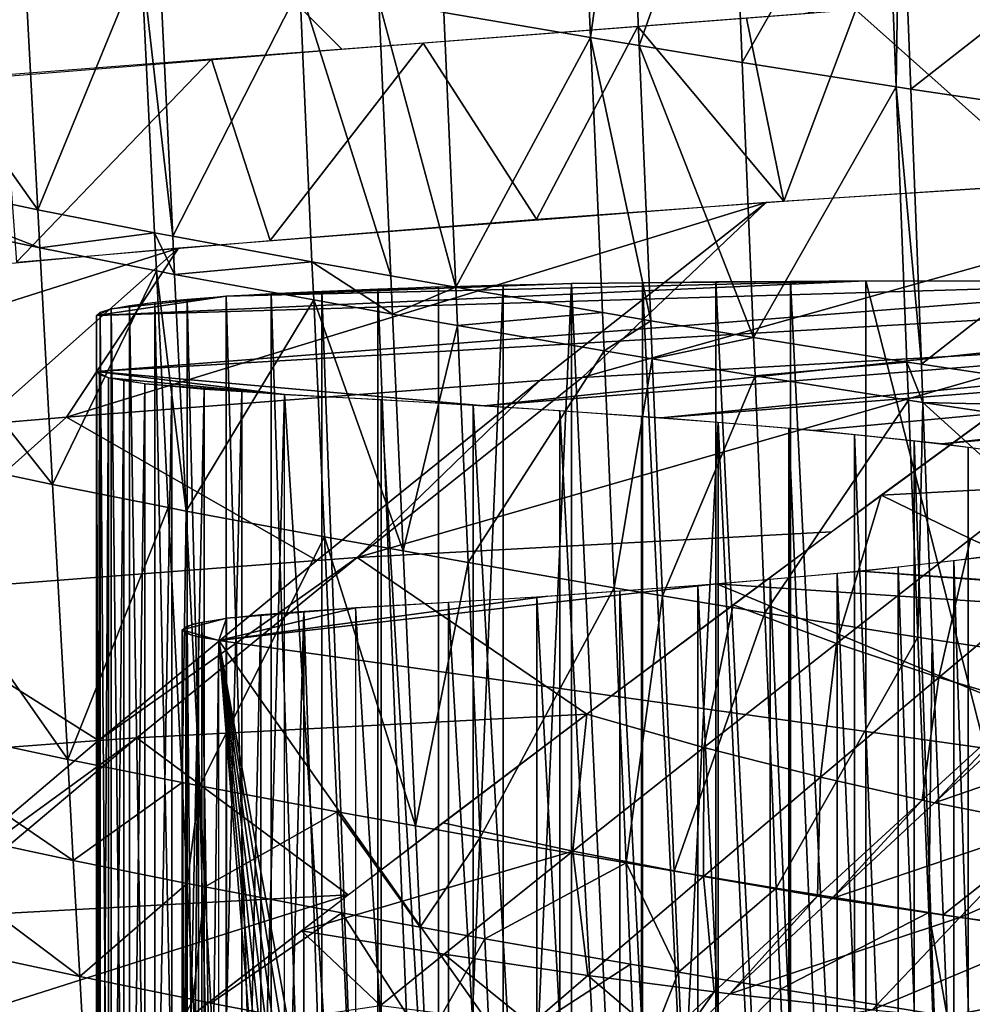
# Model space of a CAD drawing. Extents: x -293 to 293, y 0 to 819.
# Drawn here: x -193 to -177, y 416 to 433 of the extents above; entities that cross this region are included whole.
import ezdxf

# ---------------------------------------------------------------- set-up
doc = ezdxf.new("R2010")
doc.units = 0
doc.header["$MEASUREMENT"] = 0

msp = doc.modelspace()

# ---------------------------------------------------------------- linework, layer by layer
for points in [[(-183.272827, 436.985748, -406.693512), (-185.555618, 432.768066, -403.142273), (-183.075378, 432.343719, -405.676331)], [(-182.451508, 436.849274, -407.505585), (-183.272827, 436.985748, -406.693512), (-183.075378, 432.343719, -405.676331)], [(-182.451508, 436.849274, -407.505585), (-183.075378, 432.343719, -405.676331), (-182.256485, 432.206787, -406.490906)], [(-180.703766, 436.564606, -409.199127), (-182.451508, 436.849274, -407.505585), (-182.256485, 432.206787, -406.490906)], [(-180.703766, 436.564606, -409.199127), (-182.256485, 432.206787, -406.490906), (-180.514526, 431.921204, -408.188965)], [(-178.093857, 436.153839, -411.644165), (-180.703766, 436.564606, -409.199127), (-180.514526, 431.921204, -408.188965)], [(-178.093857, 436.153839, -411.644165), (-180.514526, 431.921204, -408.188965), (-177.912842, 431.509247, -410.640717)], [(-177.847427, 436.115906, -411.869995), (-178.093857, 436.153839, -411.644165), (-177.912842, 431.509247, -410.640717)], [(-177.847427, 436.115906, -411.869995), (-177.912842, 431.509247, -410.640717), (-177.66713, 431.471191, -410.867188)], [(-172.704086, 435.35556, -416.396545), (-177.847427, 436.115906, -411.869995), (-177.66713, 431.471191, -410.867188)], [(-172.704086, 435.35556, -416.396545), (-177.66713, 431.471191, -410.867188), (-172.538345, 430.708527, -415.406494)], [(-192.416718, 429.434662, -394.230255), (-196.228683, 434.822144, -390.990784), (-195.959503, 430.181671, -389.960114)], [(-192.664627, 434.076935, -395.268311), (-196.228683, 434.822144, -390.990784), (-192.416718, 429.434662, -394.230255)], [(-205.761063, 434.358002, -6.223256), (-201.88562, 430.971985, -3.840029), (-189.041397, 433.909119, 2.175248)], [(-190.670929, 433.6875, -397.571167), (-192.664627, 434.076935, -395.268311), (-192.416718, 429.434662, -394.230255)], [(-201.88562, 430.971985, -3.840029), (-187.276672, 432.146881, 2.860969), (-189.041397, 433.909119, 2.175248)], [(-187.276672, 432.146881, 2.860969), (-179.303329, 432.759247, 5.219038), (-189.041397, 433.909119, 2.175248)], [(-190.670929, 433.6875, -397.571167), (-192.416718, 429.434662, -394.230255), (-190.443375, 429.045471, -396.523743)], [(-190.670929, 433.6875, -397.571167), (-190.443375, 429.045471, -396.523743), (-190.136765, 428.987091, -396.873871)], [(-190.361298, 433.629059, -397.92218), (-190.670929, 433.6875, -397.571167), (-190.136765, 428.987091, -396.873871)], [(-187.991074, 433.196198, -400.549561), (-190.361298, 433.629059, -397.92218), (-190.136765, 428.987091, -396.873871)], [(-187.991074, 433.196198, -400.549561), (-190.136765, 428.987091, -396.873871), (-187.783722, 428.553955, -399.503296)], [(-187.991074, 433.196198, -400.549561), (-187.783722, 428.553955, -399.503296), (-186.451843, 428.316895, -400.945984)], [(-186.656036, 432.960205, -401.98407), (-187.991074, 433.196198, -400.549561), (-186.451843, 428.316895, -400.945984)], [(-186.656036, 432.960205, -401.98407), (-186.451843, 428.316895, -400.945984), (-185.352478, 428.123718, -402.111633)], [(-185.555618, 432.768066, -403.142273), (-186.656036, 432.960205, -401.98407), (-185.352478, 428.123718, -402.111633)], [(-178.596176, 432.812164, 5.388157), (-175.300919, 429.88028, 6.206383), (-174.861893, 433.068695, 6.177868)], [(-180.44278, 432.672119, 4.933155), (-179.811569, 429.578217, 5.174376), (-178.596176, 432.812164, 5.388157)], [(-178.596176, 432.812164, 5.388157), (-179.811569, 429.578217, 5.174376), (-175.300919, 429.88028, 6.206383)], [(-183.075378, 432.343719, -405.676331), (-185.555618, 432.768066, -403.142273), (-185.352478, 428.123718, -402.111633)], [(-182.276062, 432.529236, 4.438079), (-179.811569, 429.578217, 5.174376), (-180.44278, 432.672119, 4.933155)], [(-185.903748, 432.249634, 3.327651), (-183.991318, 429.272339, 3.985573), (-182.276062, 432.529236, 4.438079)], [(-182.276062, 432.529236, 4.438079), (-183.991318, 429.272339, 3.985573), (-179.811569, 429.578217, 5.174376)], [(-183.075378, 432.343719, -405.676331), (-185.352478, 428.123718, -402.111633), (-182.877335, 427.697784, -404.657135)], [(-183.075378, 432.343719, -405.676331), (-182.877335, 427.697784, -404.657135), (-182.060852, 427.560486, -405.474335)], [(-182.256485, 432.206787, -406.490906), (-183.075378, 432.343719, -405.676331), (-182.060852, 427.560486, -405.474335)], [(-189.479843, 431.980042, 2.057174), (-188.489487, 428.914795, 2.444032), (-185.903748, 432.249634, 3.327651)], [(-188.489487, 428.914795, 2.444032), (-183.991318, 429.272339, 3.985573), (-185.903748, 432.249634, 3.327651)], [(-182.256485, 432.206787, -406.490906), (-182.060852, 427.560486, -405.474335), (-180.324738, 427.274353, -407.177002)], [(-180.514526, 431.921204, -408.188965), (-182.256485, 432.206787, -406.490906), (-180.324738, 427.274353, -407.177002)], [(-193.003235, 431.705536, 0.626632), (-192.777847, 428.546478, 0.70633), (-189.479843, 431.980042, 2.057174)], [(-192.777847, 428.546478, 0.70633), (-188.489487, 428.914795, 2.444032), (-189.479843, 431.980042, 2.057174)], [(-177.912842, 431.509247, -410.640717), (-180.514526, 431.921204, -408.188965), (-180.324738, 427.274353, -407.177002)], [(-177.912842, 431.509247, -410.640717), (-180.324738, 427.274353, -407.177002), (-177.731369, 426.861511, -409.635529)], [(-177.912842, 431.509247, -410.640717), (-177.731369, 426.861511, -409.635529), (-177.486389, 426.823364, -409.862671)], [(-177.66713, 431.471191, -410.867188), (-177.912842, 431.509247, -410.640717), (-177.486389, 426.823364, -409.862671)], [(-172.538345, 430.708527, -415.406494), (-177.66713, 431.471191, -410.867188), (-177.486389, 426.823364, -409.862671)], [(-172.538345, 430.708527, -415.406494), (-177.486389, 426.823364, -409.862671), (-172.372253, 426.05899, -414.414948)], [(-192.382034, 428.790588, -394.086304), (-195.959503, 430.181671, -389.960114), (-195.922028, 429.537781, -389.817078)], [(-192.416718, 429.434662, -394.230255), (-195.959503, 430.181671, -389.960114), (-192.382034, 428.790588, -394.086304)], [(-183.216614, 426.598053, 4.229149), (-174.779373, 427.082825, 6.369039), (-170.484573, 430.170502, 7.031849)], [(-183.216614, 426.598053, 4.229149), (-170.484573, 430.170502, 7.031849), (-180.108521, 429.557434, 5.097414)], [(-192.165222, 424.791962, -393.19278), (-195.922028, 429.537781, -389.817078), (-195.688644, 425.540161, -388.928589)], [(-192.382034, 428.790588, -394.086304), (-195.922028, 429.537781, -389.817078), (-192.165222, 424.791962, -393.19278)], [(-191.931046, 425.93103, 1.017486), (-180.108521, 429.557434, 5.097414), (-190.038605, 428.784943, 1.847401)], [(-183.934036, 426.547272, 4.004611), (-180.108521, 429.557434, 5.097414), (-191.931046, 425.93103, 1.017486)], [(-183.216614, 426.598053, 4.229149), (-180.108521, 429.557434, 5.097414), (-183.934036, 426.547272, 4.004611)], [(-190.443375, 429.045471, -396.523743), (-192.416718, 429.434662, -394.230255), (-192.382034, 428.790588, -394.086304)], [(-190.443375, 429.045471, -396.523743), (-192.382034, 428.790588, -394.086304), (-190.411575, 428.401428, -396.378357)], [(-190.443375, 429.045471, -396.523743), (-190.411575, 428.401428, -396.378357), (-190.105423, 428.343048, -396.728333)], [(-190.136765, 428.987091, -396.873871), (-190.443375, 429.045471, -396.523743), (-190.105423, 428.343048, -396.728333)], [(-187.783722, 428.553955, -399.503296), (-190.136765, 428.987091, -396.873871), (-190.105423, 428.343048, -396.728333)], [(-201.853271, 425.034393, -4.056147), (-190.038605, 428.784943, 1.847401), (-198.974121, 427.965607, -2.305825)], [(-193.396713, 425.807983, 0.368691), (-190.038605, 428.784943, 1.847401), (-201.853271, 425.034393, -4.056147)], [(-191.931046, 425.93103, 1.017486), (-190.038605, 428.784943, 1.847401), (-193.396713, 425.807983, 0.368691)], [(-190.411575, 428.401428, -396.378357), (-192.382034, 428.790588, -394.086304), (-192.165222, 424.791962, -393.19278)], [(-187.783722, 428.553955, -399.503296), (-190.105423, 428.343048, -396.728333), (-187.754822, 427.90976, -399.357941)], [(-186.423401, 427.672485, -400.801727), (-187.783722, 428.553955, -399.503296), (-187.754822, 427.90976, -399.357941)], [(-186.451843, 428.316895, -400.945984), (-187.783722, 428.553955, -399.503296), (-186.423401, 427.672485, -400.801727)], [(-190.411575, 428.401428, -396.378357), (-192.165222, 424.791962, -393.19278), (-190.212692, 424.402924, -395.475555)], [(-190.411575, 428.401428, -396.378357), (-190.212692, 424.402924, -395.475555), (-189.909225, 424.344513, -395.824554)], [(-190.105423, 428.343048, -396.728333), (-190.411575, 428.401428, -396.378357), (-189.909225, 424.344513, -395.824554)], [(-187.754822, 427.90976, -399.357941), (-190.105423, 428.343048, -396.728333), (-189.909225, 424.344513, -395.824554)], [(-185.352478, 428.123718, -402.111633), (-186.451843, 428.316895, -400.945984), (-186.423401, 427.672485, -400.801727)], [(-181.882599, 425.91864, -155.963715), (-158.06308, 428.280212, -103.664207), (-151.293793, 428.339203, -102.357384)], [(-179.299774, 425.703247, -160.734253), (-181.882599, 425.91864, -155.963715), (-151.293793, 428.339203, -102.357384)], [(-177.143784, 425.478485, -165.711853), (-179.299774, 425.703247, -160.734253), (-151.293793, 428.339203, -102.357384)], [(-177.143784, 425.478485, -165.711853), (-151.293793, 428.339203, -102.357384), (-144.644012, 428.421326, -100.538506)], [(-175.431091, 425.246094, -170.858505), (-177.143784, 425.478485, -165.711853), (-144.644012, 428.421326, -100.538506)], [(-191.425034, 426.699097, -138.679642), (-171.801941, 428.232788, -104.714256), (-164.91243, 428.244659, -104.451363)], [(-184.872513, 426.123077, -151.436691), (-191.425034, 426.699097, -138.679642), (-164.91243, 428.244659, -104.451363)], [(-191.425034, 427.646362, -117.701019), (-178.425034, 428.232788, -104.714256), (-171.801941, 428.232788, -104.714256)], [(-191.425034, 427.646362, -117.701019), (-189.234146, 427.972168, -110.485962), (-178.425034, 428.232788, -104.714256)], [(-191.425034, 426.699097, -138.679642), (-191.425034, 427.646362, -117.701019), (-171.801941, 428.232788, -104.714256)], [(-189.234146, 427.972168, -110.485962), (-183.399933, 428.188141, -105.702812), (-178.425034, 428.232788, -104.714256)], [(-189.234146, 427.972168, -110.485962), (-185.647461, 428.133942, -106.902916), (-183.399933, 428.188141, -105.702812)], [(-185.647461, 402.160431, -105.730103), (-185.647461, 428.133942, -106.902916), (-184.553192, 428.163544, -106.247719)], [(-184.553192, 402.190002, -105.074898), (-185.647461, 402.160431, -105.730103), (-184.553192, 428.163544, -106.247719)], [(-184.872513, 426.123077, -151.436691), (-164.91243, 428.244659, -104.451363), (-158.06308, 428.280212, -103.664207)], [(-181.882599, 425.91864, -155.963715), (-184.872513, 426.123077, -151.436691), (-158.06308, 428.280212, -103.664207)], [(-184.553192, 402.190002, -105.074898), (-184.553192, 428.163544, -106.247719), (-183.399933, 428.188141, -105.702812)], [(-183.399933, 402.2146, -104.529999), (-184.553192, 402.190002, -105.074898), (-183.399933, 428.188141, -105.702812)], [(-183.399933, 428.188141, -105.702812), (-180.961212, 428.221527, -104.963791), (-178.425034, 428.232788, -104.714256)], [(-182.198746, 402.234009, -104.100647), (-183.399933, 428.188141, -105.702812), (-182.198746, 428.20752, -105.27346)], [(-182.198746, 402.234009, -104.100647), (-183.399933, 402.2146, -104.529999), (-183.399933, 428.188141, -105.702812)], [(-180.961212, 402.247986, -103.790977), (-182.198746, 428.20752, -105.27346), (-180.961212, 428.221527, -104.963791)], [(-180.961212, 402.247986, -103.790977), (-182.198746, 402.234009, -104.100647), (-182.198746, 428.20752, -105.27346)], [(-179.699265, 402.256439, -103.603973), (-180.961212, 428.221527, -104.963791), (-179.699265, 428.22995, -104.776787)], [(-179.699265, 402.256439, -103.603973), (-180.961212, 402.247986, -103.790977), (-180.961212, 428.221527, -104.963791)], [(-178.425034, 402.259247, -103.541435), (-179.699265, 428.22995, -104.776787), (-178.425034, 428.232788, -104.714256)], [(-178.425034, 402.259247, -103.541435), (-179.699265, 402.256439, -103.603973), (-179.699265, 428.22995, -104.776787)], [(-178.425034, 428.232788, -104.714256), (-171.801941, 428.232788, -104.714256), (-171.801941, 402.259247, -103.541435)], [(-178.425034, 428.232788, -104.714256), (-171.801941, 402.259247, -103.541435), (-178.425034, 402.259247, -103.541435)], [(-191.425034, 427.646362, -117.701019), (-191.175247, 427.760773, -115.167427), (-189.234146, 427.972168, -110.485962)], [(-191.175247, 427.760773, -115.167427), (-190.435471, 427.870789, -112.731201), (-189.234146, 427.972168, -110.485962)], [(-189.234146, 401.998627, -109.313141), (-189.890015, 427.922821, -111.579102), (-189.234146, 427.972168, -110.485962)], [(-189.234146, 427.972168, -110.485962), (-187.617432, 428.061035, -108.51799), (-185.647461, 428.133942, -106.902916)], [(-188.474182, 402.044861, -108.28949), (-189.234146, 427.972168, -110.485962), (-188.474182, 428.018402, -109.462303)], [(-188.474182, 402.044861, -108.28949), (-189.234146, 401.998627, -109.313141), (-189.234146, 427.972168, -110.485962)], [(-187.617432, 402.087494, -107.345177), (-188.474182, 428.018402, -109.462303), (-187.617432, 428.061035, -108.51799)], [(-187.617432, 402.087494, -107.345177), (-188.474182, 402.044861, -108.28949), (-188.474182, 428.018402, -109.462303)], [(-186.67215, 402.126129, -106.489296), (-187.617432, 428.061035, -108.51799), (-186.67215, 428.09967, -107.662117)], [(-186.67215, 402.126129, -106.489296), (-187.617432, 402.087494, -107.345177), (-187.617432, 428.061035, -108.51799)], [(-185.647461, 402.160431, -105.730103), (-186.67215, 428.09967, -107.662117), (-185.647461, 428.133942, -106.902916)], [(-185.647461, 402.160431, -105.730103), (-186.67215, 402.126129, -106.489296), (-186.67215, 428.09967, -107.662117)], [(-185.352478, 428.123718, -402.111633), (-186.423401, 427.672485, -400.801727), (-185.324188, 427.479156, -401.968414)], [(-182.877335, 427.697784, -404.657135), (-185.352478, 428.123718, -402.111633), (-185.324188, 427.479156, -401.968414)], [(-190.865265, 401.843079, -112.758347), (-191.175247, 427.760773, -115.167427), (-190.865265, 427.816589, -113.93116)], [(-190.435471, 401.897247, -111.558388), (-190.865265, 427.816589, -113.93116), (-190.435471, 427.870789, -112.731201)], [(-190.435471, 401.897247, -111.558388), (-190.865265, 401.843079, -112.758347), (-190.865265, 427.816589, -113.93116)], [(-189.890015, 401.94928, -110.406288), (-190.435471, 427.870789, -112.731201), (-189.890015, 427.922821, -111.579102)], [(-189.890015, 401.94928, -110.406288), (-190.435471, 401.897247, -111.558388), (-190.435471, 427.870789, -112.731201)], [(-187.754822, 427.90976, -399.357941), (-189.909225, 424.344513, -395.824554), (-187.574036, 423.909882, -398.45462)], [(-189.234146, 401.998627, -109.313141), (-189.890015, 401.94928, -110.406288), (-189.890015, 427.922821, -111.579102)], [(-187.754822, 427.90976, -399.357941), (-187.574036, 423.909882, -398.45462), (-186.245605, 423.671143, -399.90506)], [(-186.423401, 427.672485, -400.801727), (-187.754822, 427.90976, -399.357941), (-186.245605, 423.671143, -399.90506)], [(-191.362442, 401.730316, -115.25528), (-191.425034, 427.646362, -117.701019), (-191.362442, 427.703857, -116.428093)], [(-191.362442, 401.730316, -115.25528), (-191.425034, 401.672852, -116.528206), (-191.425034, 427.646362, -117.701019)], [(-191.425034, 412.49942, -119.684113), (-191.425034, 411.909546, -118.899376), (-191.425034, 427.646362, -117.701019)], [(-191.425034, 401.672852, -116.528206), (-191.425034, 427.646362, -117.701019), (-191.425034, 408.427277, -117.278236)], [(-191.425034, 408.427277, -117.278236), (-191.425034, 427.646362, -117.701019), (-191.425034, 409.401917, -117.417839)], [(-191.425034, 411.177155, -118.244293), (-191.425034, 427.646362, -117.701019), (-191.425034, 411.909546, -118.899376)], [(-191.425034, 412.924164, -120.568352), (-191.425034, 412.49942, -119.684113), (-191.425034, 427.646362, -117.701019)], [(-191.425034, 410.330444, -117.744041), (-191.425034, 427.646362, -117.701019), (-191.425034, 411.177155, -118.244293)], [(-191.425034, 413.167389, -121.518105), (-191.425034, 412.924164, -120.568352), (-191.425034, 427.646362, -117.701019)], [(-191.425034, 409.401917, -117.417839), (-191.425034, 427.646362, -117.701019), (-191.425034, 410.330444, -117.744041)], [(-191.425034, 413.219818, -122.49688), (-191.425034, 413.167389, -121.518105), (-191.425034, 427.646362, -117.701019)], [(-191.425034, 412.768738, -132.486893), (-191.425034, 427.646362, -117.701019), (-191.425034, 426.699097, -138.679642)], [(-191.425034, 412.768738, -132.486893), (-191.425034, 413.219818, -122.49688), (-191.425034, 427.646362, -117.701019)], [(-191.175247, 401.787231, -113.994614), (-191.362442, 427.703857, -116.428093), (-191.175247, 427.760773, -115.167427)], [(-191.175247, 401.787231, -113.994614), (-191.362442, 401.730316, -115.25528), (-191.362442, 427.703857, -116.428093)], [(-190.865265, 401.843079, -112.758347), (-191.175247, 401.787231, -113.994614), (-191.175247, 427.760773, -115.167427)], [(-185.324188, 427.479156, -401.968414), (-186.423401, 427.672485, -400.801727), (-186.245605, 423.671143, -399.90506)], [(-182.877335, 427.697784, -404.657135), (-185.324188, 427.479156, -401.968414), (-182.849762, 427.053009, -404.515503)], [(-182.060852, 427.560486, -405.474335), (-182.877335, 427.697784, -404.657135), (-182.849762, 427.053009, -404.515503)], [(-185.324188, 427.479156, -401.968414), (-186.245605, 423.671143, -399.90506), (-185.147507, 423.476654, -401.077942)], [(-182.849762, 427.053009, -404.515503), (-185.324188, 427.479156, -401.968414), (-185.147507, 423.476654, -401.077942)], [(-182.060852, 427.560486, -405.474335), (-182.849762, 427.053009, -404.515503), (-182.033615, 426.91568, -405.333099)], [(-180.324738, 427.274353, -407.177002), (-182.060852, 427.560486, -405.474335), (-182.033615, 426.91568, -405.333099)], [(-180.324738, 427.274353, -407.177002), (-182.033615, 426.91568, -405.333099), (-180.298325, 426.629456, -407.036377)], [(-177.731369, 426.861511, -409.635529), (-180.324738, 427.274353, -407.177002), (-180.298325, 426.629456, -407.036377)], [(-187.02037, 423.559387, 2.853665), (-179.004196, 423.993042, 5.357969), (-174.779373, 427.082825, 6.369039)], [(-183.216614, 426.598053, 4.229149), (-187.02037, 423.559387, 2.853665), (-174.779373, 427.082825, 6.369039)], [(-182.849762, 427.053009, -404.515503), (-185.147507, 423.476654, -401.077942), (-182.677856, 423.049194, -403.634766)], [(-182.033615, 426.91568, -405.333099), (-182.849762, 427.053009, -404.515503), (-182.677856, 423.049194, -403.634766)], [(-182.033615, 426.91568, -405.333099), (-182.677856, 423.049194, -403.634766), (-181.863876, 422.911652, -404.45462)], [(-180.298325, 426.629456, -407.036377), (-182.033615, 426.91568, -405.333099), (-181.863876, 422.911652, -404.45462)], [(-177.731369, 426.861511, -409.635529), (-180.298325, 426.629456, -407.036377), (-177.706116, 426.216522, -409.49585)], [(-177.731369, 426.861511, -409.635529), (-177.706116, 426.216522, -409.49585), (-177.461227, 426.178375, -409.723114)], [(-177.486389, 426.823364, -409.862671), (-177.731369, 426.861511, -409.635529), (-177.461227, 426.178375, -409.723114)], [(-172.372253, 426.05899, -414.414948), (-177.486389, 426.823364, -409.862671), (-177.461227, 426.178375, -409.723114)], [(-191.425034, 400.725555, -137.506836), (-191.373245, 426.64682, -139.837769), (-191.425034, 426.699097, -138.679642)], [(-191.425034, 426.699097, -138.679642), (-191.425034, 400.725555, -137.506836), (-191.425034, 407.525085, -137.258255)], [(-191.425034, 426.699097, -138.679642), (-191.425034, 407.525085, -137.258255), (-191.425034, 408.508392, -137.205902)], [(-191.425034, 412.628296, -133.457062), (-191.425034, 412.768738, -132.486893), (-191.425034, 426.699097, -138.679642)], [(-191.425034, 412.300446, -134.381363), (-191.425034, 412.628296, -133.457062), (-191.425034, 426.699097, -138.679642)], [(-191.425034, 411.797729, -135.224274), (-191.425034, 412.300446, -134.381363), (-191.425034, 426.699097, -138.679642)], [(-191.425034, 411.139465, -135.953384), (-191.425034, 411.797729, -135.224274), (-191.425034, 426.699097, -138.679642)], [(-191.425034, 410.351013, -136.540695), (-191.425034, 411.139465, -135.953384), (-191.425034, 426.699097, -138.679642)], [(-191.425034, 409.462585, -136.963608), (-191.425034, 410.351013, -136.540695), (-191.425034, 426.699097, -138.679642)], [(-191.425034, 408.508392, -137.205902), (-191.425034, 409.462585, -136.963608), (-191.425034, 426.699097, -138.679642)], [(-188.246674, 426.314911, -147.187744), (-191.218277, 426.59494, -140.986649), (-191.425034, 426.699097, -138.679642)], [(-184.872513, 426.123077, -151.436691), (-188.246674, 426.314911, -147.187744), (-191.425034, 426.699097, -138.679642)], [(-191.425034, 400.725555, -137.506836), (-191.373245, 400.673279, -138.664948), (-191.373245, 426.64682, -139.837769)], [(-191.373245, 400.673279, -138.664948), (-191.218277, 426.59494, -140.986649), (-191.373245, 426.64682, -139.837769)], [(-183.934036, 426.547272, 4.004611), (-191.931046, 425.93103, 1.017486), (-187.702896, 423.511108, 2.599664)], [(-191.373245, 400.673279, -138.664948), (-191.218277, 400.621399, -139.813843), (-191.218277, 426.59494, -140.986649)], [(-191.218277, 400.621399, -139.813843), (-190.961365, 426.543884, -142.117157), (-191.218277, 426.59494, -140.986649)], [(-188.246674, 426.314911, -147.187744), (-190.604553, 426.49408, -143.220276), (-191.218277, 426.59494, -140.986649)], [(-191.218277, 400.621399, -139.813843), (-190.961365, 400.570343, -140.944336), (-190.961365, 426.543884, -142.117157)], [(-190.961365, 400.570343, -140.944336), (-190.604553, 426.49408, -143.220276), (-190.961365, 426.543884, -142.117157)], [(-190.961365, 400.570343, -140.944336), (-190.604553, 400.520538, -142.047455), (-190.604553, 426.49408, -143.220276)], [(-190.604553, 400.520538, -142.047455), (-190.150696, 426.445892, -144.287216), (-190.604553, 426.49408, -143.220276)], [(-188.246674, 426.314911, -147.187744), (-189.603409, 426.39975, -145.309464), (-190.604553, 426.49408, -143.220276)], [(-183.934036, 426.547272, 4.004611), (-187.702896, 423.511108, 2.599664), (-187.02037, 423.559387, 2.853665)], [(-183.216614, 426.598053, 4.229149), (-183.934036, 426.547272, 4.004611), (-187.02037, 423.559387, 2.853665)], [(-180.298325, 426.629456, -407.036377), (-181.863876, 422.911652, -404.45462), (-180.133698, 422.625092, -406.161987)], [(-177.706116, 426.216522, -409.49585), (-180.298325, 426.629456, -407.036377), (-180.133698, 422.625092, -406.161987)], [(-190.604553, 400.520538, -142.047455), (-190.150696, 400.472351, -143.114395), (-190.150696, 426.445892, -144.287216)], [(-190.150696, 400.472351, -143.114395), (-189.603409, 426.39975, -145.309464), (-190.150696, 426.445892, -144.287216)], [(-190.150696, 400.472351, -143.114395), (-189.603409, 400.426208, -144.136642), (-189.603409, 426.39975, -145.309464)], [(-189.603409, 400.426208, -144.136642), (-188.967041, 426.355957, -146.278885), (-189.603409, 426.39975, -145.309464)], [(-189.603409, 400.426208, -144.136642), (-188.967041, 400.382416, -145.106064), (-188.967041, 426.355957, -146.278885)], [(-188.967041, 400.382416, -145.106064), (-188.246674, 426.314911, -147.187744), (-188.967041, 426.355957, -146.278885)], [(-188.967041, 400.382416, -145.106064), (-188.246674, 400.3414, -146.014938), (-188.246674, 426.314911, -147.187744)], [(-186.612534, 400.252747, -147.977676), (-188.246674, 400.3414, -146.014938), (-188.246674, 426.314911, -147.187744)], [(-186.612534, 400.252747, -147.977676), (-188.246674, 426.314911, -147.187744), (-186.612534, 426.226288, -149.150497)], [(-175.512497, 424.754913, 6.209654), (-175.630554, 426.4646, 6.194564), (-178.165741, 424.610504, 5.587851)], [(-185.060593, 400.161163, -150.005905), (-186.612534, 400.252747, -147.977676), (-186.612534, 426.226288, -149.150497)], [(-185.060593, 400.161163, -150.005905), (-186.612534, 426.226288, -149.150497), (-185.060593, 426.134705, -151.178726)], [(-177.706116, 426.216522, -409.49585), (-180.133698, 422.625092, -406.161987), (-177.548798, 422.211639, -408.627441)], [(-177.461227, 426.178375, -409.723114), (-177.706116, 426.216522, -409.49585), (-177.548798, 422.211639, -408.627441)], [(-177.461227, 426.178375, -409.723114), (-177.548798, 422.211639, -408.627441), (-177.30455, 422.173431, -408.855286)], [(-172.205307, 421.407806, -413.420868), (-177.461227, 426.178375, -409.723114), (-177.30455, 422.173431, -408.855286)], [(-172.349152, 425.413788, -414.277191), (-177.461227, 426.178375, -409.723114), (-172.205307, 421.407806, -413.420868)], [(-172.372253, 426.05899, -414.414948), (-177.461227, 426.178375, -409.723114), (-172.349152, 425.413788, -414.277191)], [(-183.59346, 400.066803, -152.096191), (-185.060593, 400.161163, -150.005905), (-185.060593, 426.134705, -151.178726)], [(-183.59346, 400.066803, -152.096191), (-185.060593, 426.134705, -151.178726), (-183.59346, 426.040314, -153.269012)], [(-182.213638, 399.969757, -154.24498), (-183.59346, 400.066803, -152.096191), (-183.59346, 426.040314, -153.269012)], [(-182.213638, 399.969757, -154.24498), (-183.59346, 426.040314, -153.269012), (-182.213638, 425.943298, -155.417801)], [(-191.931046, 425.93103, 1.017486), (-193.396713, 425.807983, 0.368691), (-195.284561, 422.929749, -0.684466)], [(-187.702896, 423.511108, 2.599664), (-191.931046, 425.93103, 1.017486), (-195.284561, 422.929749, -0.684466)], [(-182.213638, 399.969757, -154.24498), (-182.213638, 425.943298, -155.417801), (-180.923447, 425.843781, -157.621475)], [(-180.923447, 399.87027, -156.448654), (-182.213638, 399.969757, -154.24498), (-180.923447, 425.843781, -157.621475)], [(-179.725067, 399.768433, -158.703461), (-180.923447, 399.87027, -156.448654), (-180.923447, 425.843781, -157.621475)], [(-179.725067, 399.768433, -158.703461), (-180.923447, 425.843781, -157.621475), (-179.725067, 425.741974, -159.876282)], [(-178.62056, 399.66449, -161.005615), (-179.725067, 399.768433, -158.703461), (-179.725067, 425.741974, -159.876282)], [(-178.62056, 399.66449, -161.005615), (-179.725067, 425.741974, -159.876282), (-178.62056, 425.638031, -162.178436)], [(-191.910187, 420.149506, -392.155487), (-195.688644, 425.540161, -388.928589), (-195.415894, 420.898376, -387.895813)], [(-192.165222, 424.791962, -393.19278), (-195.688644, 425.540161, -388.928589), (-191.910187, 420.149506, -392.155487)], [(-177.611755, 399.558594, -163.351196), (-178.62056, 399.66449, -161.005615), (-178.62056, 425.638031, -162.178436)], [(-177.611755, 399.558594, -163.351196), (-178.62056, 425.638031, -162.178436), (-177.611755, 425.532104, -164.524017)], [(-176.700378, 399.450897, -165.736237), (-177.611755, 425.532104, -164.524017), (-176.700378, 425.424408, -166.909058)], [(-176.700378, 399.450897, -165.736237), (-177.611755, 399.558594, -163.351196), (-177.611755, 425.532104, -164.524017)], [(-176.700378, 399.450897, -165.736237), (-176.700378, 425.424408, -166.909058), (-175.88797, 425.315125, -169.329529)], [(-175.88797, 399.341583, -168.156723), (-176.700378, 399.450897, -165.736237), (-175.88797, 425.315125, -169.329529)], [(-190.212692, 424.402924, -395.475555), (-192.165222, 424.791962, -393.19278), (-191.910187, 420.149506, -392.155487)], [(-176.656052, 423.872345, 5.934389), (-175.512497, 424.754913, 6.209654), (-178.165741, 424.610504, 5.587851)], [(-176.656052, 423.872345, 5.934389), (-175.171402, 423.219177, 6.262865), (-175.512497, 424.754913, 6.209654)], [(-178.924164, 422.109222, 5.305055), (-178.165741, 424.610504, 5.587851), (-180.670319, 422.759583, 4.856983)], [(-178.924164, 422.109222, 5.305055), (-176.656052, 423.872345, 5.934389), (-178.165741, 424.610504, 5.587851)], [(-190.212692, 424.402924, -395.475555), (-191.910187, 420.149506, -392.155487), (-189.977921, 419.76062, -394.427338)], [(-189.909225, 424.344513, -395.824554), (-190.212692, 424.402924, -395.475555), (-189.977921, 419.76062, -394.427338)], [(-189.909225, 424.344513, -395.824554), (-189.977921, 419.76062, -394.427338), (-189.677536, 419.702087, -394.775146)], [(-187.574036, 423.909882, -398.45462), (-189.909225, 424.344513, -395.824554), (-189.677536, 419.702087, -394.775146)], [(-187.02037, 423.559387, 2.853665), (-183.140274, 420.914795, 4.003129), (-179.004196, 423.993042, 5.357969)], [(-187.574036, 423.909882, -398.45462), (-189.677536, 419.702087, -394.775146), (-187.360306, 419.26532, -397.404724)], [(-187.574036, 423.909882, -398.45462), (-187.360306, 419.26532, -397.404724), (-186.035904, 419.024597, -398.862)], [(-186.245605, 423.671143, -399.90506), (-187.574036, 423.909882, -398.45462), (-186.035904, 419.024597, -398.862)], [(-178.924164, 422.109222, 5.305055), (-177.194122, 421.532227, 5.72965), (-176.656052, 423.872345, 5.934389)], [(-176.656052, 423.872345, 5.934389), (-177.194122, 421.532227, 5.72965), (-175.171402, 423.219177, 6.262865)], [(-185.147507, 423.476654, -401.077942), (-186.245605, 423.671143, -399.90506), (-186.035904, 419.024597, -398.862)], [(-187.702896, 423.511108, 2.599664), (-195.284561, 422.929749, -0.684466), (-191.390335, 420.466858, 0.882574)], [(-187.02037, 423.559387, 2.853665), (-187.702896, 423.511108, 2.599664), (-191.390335, 420.466858, 0.882574)], [(-187.02037, 423.559387, 2.853665), (-191.390335, 420.466858, 0.882574), (-190.744888, 420.511993, 1.16286)], [(-187.02037, 423.559387, 2.853665), (-190.744888, 420.511993, 1.16286), (-183.140274, 420.914795, 4.003129)], [(-115.665337, 418.970367, -309.842407), (-178.513229, 423.331024, -213.270218), (-176.507217, 423.558594, -208.230423)], [(-176.939423, 397.530792, -208.258896), (-176.939423, 423.504333, -209.431717), (-177.877548, 423.397125, -211.806381)], [(-176.099854, 397.639679, -205.847687), (-176.099854, 423.61322, -207.020508), (-176.939423, 423.504333, -209.431717)], [(-176.939423, 397.530792, -208.258896), (-176.099854, 397.639679, -205.847687), (-176.939423, 423.504333, -209.431717)], [(-185.147507, 423.476654, -401.077942), (-186.035904, 419.024597, -398.862), (-184.939728, 418.828735, -400.041382)], [(-182.677856, 423.049194, -403.634766), (-185.147507, 423.476654, -401.077942), (-184.939728, 418.828735, -400.041382)], [(-119.056595, 418.96582, -309.943176), (-180.952087, 423.112213, -218.115768), (-178.513229, 423.331024, -213.270218)], [(-177.877548, 397.423584, -210.63356), (-177.877548, 423.397125, -211.806381), (-178.912659, 423.291718, -214.140503)], [(-119.056595, 418.96582, -309.943176), (-178.513229, 423.331024, -213.270218), (-115.665337, 418.970367, -309.842407)], [(-177.877548, 397.423584, -210.63356), (-176.939423, 397.530792, -208.258896), (-177.877548, 423.397125, -211.806381)], [(-180.042984, 397.214783, -215.257294), (-180.042984, 423.188324, -216.430115), (-181.266632, 423.087128, -218.671341)], [(-178.912659, 397.318176, -212.967682), (-178.912659, 423.291718, -214.140503), (-180.042984, 423.188324, -216.430115)], [(-180.042984, 397.214783, -215.257294), (-178.912659, 397.318176, -212.967682), (-180.042984, 423.188324, -216.430115)], [(-178.912659, 397.318176, -212.967682), (-177.877548, 397.423584, -210.63356), (-178.912659, 423.291718, -214.140503)], [(-177.194122, 421.532227, 5.72965), (-175.692917, 421.086487, 6.081376), (-175.171402, 423.219177, 6.262865)], [(-173.101166, 419.869873, -289.921631), (-189.358292, 422.157776, -239.252747), (-180.952087, 423.112213, -218.115768)], [(-189.358292, 422.157776, -239.252747), (-183.80513, 422.90387, -222.730103), (-180.952087, 423.112213, -218.115768)], [(-182.677856, 423.049194, -403.634766), (-184.939728, 418.828735, -400.041382), (-182.476517, 418.399811, -402.608795)], [(-182.581512, 397.01474, -219.687576), (-182.581512, 422.988281, -220.860397), (-183.985413, 422.891968, -222.993561)], [(-181.863876, 422.911652, -404.45462), (-182.677856, 423.049194, -403.634766), (-182.476517, 418.399811, -402.608795)], [(-181.266632, 397.113586, -217.49852), (-181.266632, 423.087128, -218.671341), (-182.581512, 422.988281, -220.860397)], [(-182.581512, 397.01474, -219.687576), (-181.266632, 397.113586, -217.49852), (-182.581512, 422.988281, -220.860397)], [(-181.266632, 397.113586, -217.49852), (-180.042984, 397.214783, -215.257294), (-181.266632, 423.087128, -218.671341)], [(-173.101166, 419.869873, -289.921631), (-180.952087, 423.112213, -218.115768), (-119.056595, 418.96582, -309.943176)], [(-191.390335, 420.466858, 0.882574), (-195.284561, 422.929749, -0.684466), (-198.535477, 419.926788, -2.661629)], [(-189.358292, 422.157776, -239.252747), (-187.050598, 422.70755, -227.077942), (-183.80513, 422.90387, -222.730103)], [(-183.985413, 396.918427, -221.820755), (-183.985413, 422.891968, -222.993561), (-185.475952, 422.79834, -225.067261)], [(-183.985413, 396.918427, -221.820755), (-182.581512, 397.01474, -219.687576), (-183.985413, 422.891968, -222.993561)], [(-181.863876, 422.911652, -404.45462), (-182.476517, 418.399811, -402.608795), (-181.665146, 418.262024, -403.431305)], [(-180.133698, 422.625092, -406.161987), (-181.863876, 422.911652, -404.45462), (-181.665146, 418.262024, -403.431305)], [(-189.358292, 422.157776, -239.252747), (-189.224777, 422.533569, -230.930649), (-187.050598, 422.70755, -227.077942)], [(-189.224777, 422.533569, -230.930649), (-188.30307, 422.624756, -228.911163), (-187.050598, 422.70755, -227.077942)], [(-188.648605, 396.621643, -228.393616), (-188.648605, 422.595154, -229.566437), (-187.920715, 422.653412, -228.276611)], [(-187.920715, 396.679871, -227.103806), (-188.648605, 396.621643, -228.393616), (-187.920715, 422.653412, -228.276611)], [(-187.050598, 396.734009, -225.905121), (-187.920715, 422.653412, -228.276611), (-187.050598, 422.70755, -227.077942)], [(-187.050598, 396.734009, -225.905121), (-187.920715, 396.679871, -227.103806), (-187.920715, 422.653412, -228.276611)], [(-185.475952, 396.824799, -223.89444), (-185.475952, 422.79834, -225.067261), (-187.050598, 422.70755, -227.077942)], [(-187.050598, 396.734009, -225.905121), (-185.475952, 396.824799, -223.89444), (-187.050598, 422.70755, -227.077942)], [(-185.475952, 396.824799, -223.89444), (-183.985413, 396.918427, -221.820755), (-185.475952, 422.79834, -225.067261)], [(-181.164429, 420.3508, 4.571389), (-180.670319, 422.759583, 4.856983), (-183.140274, 420.914795, 4.003129)], [(-181.164429, 420.3508, 4.571389), (-178.924164, 422.109222, 5.305055), (-180.670319, 422.759583, 4.856983)], [(-189.978653, 422.336792, -235.288818), (-189.788803, 422.436646, -233.077438), (-189.224777, 422.533569, -230.930649)], [(-189.358292, 422.157776, -239.252747), (-189.978653, 422.336792, -235.288818), (-189.224777, 422.533569, -230.930649)], [(-189.224777, 396.560028, -229.757828), (-189.641769, 422.469421, -232.351517), (-189.224777, 422.533569, -230.930649)], [(-189.224777, 396.560028, -229.757828), (-189.224777, 422.533569, -230.930649), (-188.648605, 422.595154, -229.566437)], [(-188.648605, 396.621643, -228.393616), (-189.224777, 396.560028, -229.757828), (-188.648605, 422.595154, -229.566437)], [(-180.133698, 422.625092, -406.161987), (-181.665146, 418.262024, -403.431305), (-179.94104, 417.975189, -405.143494)], [(-177.548798, 422.211639, -408.627441), (-180.133698, 422.625092, -406.161987), (-179.94104, 417.975189, -405.143494)], [(-189.894165, 396.429993, -232.637741), (-189.978653, 422.336792, -235.288818), (-189.894165, 422.403534, -233.810562)], [(-189.978653, 396.363251, -234.115997), (-189.909225, 422.276245, -236.629166), (-189.978653, 422.336792, -235.288818)], [(-189.894165, 396.429993, -232.637741), (-189.978653, 396.363251, -234.115997), (-189.978653, 422.336792, -235.288818)], [(-189.358292, 422.157776, -239.252747), (-189.822632, 422.246185, -237.294861), (-189.978653, 422.336792, -235.288818)], [(-189.641769, 396.49588, -231.178696), (-189.894165, 422.403534, -233.810562), (-189.641769, 422.469421, -232.351517)], [(-189.641769, 396.49588, -231.178696), (-189.894165, 396.429993, -232.637741), (-189.894165, 422.403534, -233.810562)], [(-189.224777, 396.560028, -229.757828), (-189.641769, 396.49588, -231.178696), (-189.641769, 422.469421, -232.351517)], [(-189.978653, 396.363251, -234.115997), (-189.909225, 396.302734, -235.456345), (-189.909225, 422.276245, -236.629166)], [(-189.909225, 396.302734, -235.456345), (-189.701706, 422.21637, -237.955185), (-189.909225, 422.276245, -236.629166)], [(-189.909225, 396.302734, -235.456345), (-189.701706, 396.242859, -236.782379), (-189.701706, 422.21637, -237.955185)], [(-189.701706, 396.242859, -236.782379), (-189.358292, 422.157806, -239.252747), (-189.701706, 422.21637, -237.955185)], [(-189.701706, 396.242859, -236.782379), (-189.358292, 396.184265, -238.079926), (-189.358292, 422.157806, -239.252747)], [(-187.325012, 405.637115, -244.856812), (-187.549149, 405.044983, -244.130081), (-189.358292, 422.157806, -239.252747)], [(-187.732727, 404.317535, -243.523911), (-189.358292, 422.157806, -239.252747), (-187.549149, 405.044983, -244.130081)], [(-187.068634, 406.071991, -245.67717), (-187.325012, 405.637115, -244.856812), (-189.358292, 422.157806, -239.252747)], [(-187.868942, 403.48172, -243.06076), (-189.358292, 422.157806, -239.252747), (-187.732727, 404.317535, -243.523911)], [(-186.78949, 406.333496, -246.56076), (-187.068634, 406.071991, -245.67717), (-189.358292, 422.157806, -239.252747)], [(-186.497955, 406.411926, -247.474792), (-186.78949, 406.333496, -246.56076), (-189.358292, 422.157806, -239.252747)], [(-189.358292, 396.184265, -238.079926), (-189.358292, 422.157806, -239.252747), (-187.868942, 403.48172, -243.06076)], [(-177.954803, 405.986603, -274.136505), (-186.497955, 406.411926, -247.474792), (-189.358292, 422.157806, -239.252747)], [(-173.101166, 419.869873, -289.921631), (-177.954803, 405.986603, -274.136505), (-189.358292, 422.157806, -239.252747)], [(-177.548798, 422.211639, -408.627441), (-179.94104, 417.975189, -405.143494), (-177.364761, 417.561188, -407.616089)], [(-177.30455, 422.173431, -408.855286), (-177.548798, 422.211639, -408.627441), (-177.364761, 417.561188, -407.616089)], [(-177.30455, 422.173431, -408.855286), (-177.364761, 417.561188, -407.616089), (-177.121277, 417.522919, -407.844604)], [(-172.205307, 421.407806, -413.420868), (-177.30455, 422.173431, -408.855286), (-177.121277, 417.522919, -407.844604)], [(-181.164429, 420.3508, 4.571389), (-179.194763, 419.848846, 5.108995), (-178.924164, 422.109222, 5.305055)], [(-178.924164, 422.109222, 5.305055), (-179.194763, 419.848846, 5.108995), (-177.194122, 421.532227, 5.72965)], [(-179.194763, 419.848846, 5.108995), (-177.477402, 419.460083, 5.553014), (-177.194122, 421.532227, 5.72965)], [(-177.194122, 421.532227, 5.72965), (-177.477402, 419.460083, 5.553014), (-175.692917, 421.086487, 6.081376)], [(-172.205307, 421.407806, -413.420868), (-177.121277, 417.522919, -407.844604), (-172.037216, 416.756195, -412.423798)], [(-177.477402, 419.460083, 5.553014), (-177.265076, 419.415131, 5.606263), (-175.692917, 421.086487, 6.081376)], [(-177.265076, 419.415131, 5.606263), (-175.507721, 421.035004, 6.123648), (-175.692917, 421.086487, 6.081376)], [(-177.265076, 419.415131, 5.606263), (-173.836227, 420.606049, 6.493769), (-175.507721, 421.035004, 6.123648)], [(-191.815536, 418.442169, -391.773956), (-195.415894, 420.898376, -387.895813), (-195.315109, 419.191193, -387.515594)], [(-191.910187, 420.149506, -392.155487), (-195.415894, 420.898376, -387.895813), (-191.815536, 418.442169, -391.773956)], [(-190.744888, 420.511993, 1.16286), (-187.16925, 417.861816, 2.310535), (-183.140274, 420.914795, 4.003129)], [(-183.373779, 418.599457, 3.734336), (-183.140274, 420.914795, 4.003129), (-185.571671, 419.079102, 3.027655)], [(-183.373779, 418.599457, 3.734336), (-181.164429, 420.3508, 4.571389), (-183.140274, 420.914795, 4.003129)], [(-190.744888, 420.511993, 1.16286), (-191.390335, 420.466858, 0.882574), (-194.971802, 417.433197, -1.142798)], [(-190.744888, 420.511993, 1.16286), (-194.971802, 417.433197, -1.142798), (-194.365219, 417.474762, -0.839607)], [(-190.744888, 420.511993, 1.16286), (-194.365219, 417.474762, -0.839607), (-187.16925, 417.861816, 2.310535)], [(-177.265076, 419.415131, 5.606263), (-175.344772, 419.040039, 6.071113), (-173.836227, 420.606049, 6.493769)], [(-191.390335, 420.466858, 0.882574), (-198.535477, 419.926788, -2.661629), (-194.971802, 417.433197, -1.142798)], [(-183.373779, 418.599457, 3.734336), (-181.171066, 418.17099, 4.401569), (-181.164429, 420.3508, 4.571389)], [(-181.164429, 420.3508, 4.571389), (-181.171066, 418.17099, 4.401569), (-179.194763, 419.848846, 5.108995)], [(-189.977921, 419.76062, -394.427338), (-191.910187, 420.149506, -392.155487), (-191.815536, 418.442169, -391.773956)], [(-181.171066, 418.17099, 4.401569), (-179.242401, 417.838043, 4.950936), (-179.194763, 419.848846, 5.108995)], [(-179.194763, 419.848846, 5.108995), (-179.242401, 417.838043, 4.950936), (-177.477402, 419.460083, 5.553014)], [(-173.101166, 419.869873, -289.921631), (-177.656342, 405.875366, -275.063568), (-177.954803, 405.986603, -274.136505)], [(-177.367706, 405.575592, -275.951477), (-177.656342, 405.875366, -275.063568), (-173.101166, 419.869873, -289.921631)], [(-177.099976, 405.098785, -276.766083), (-177.367706, 405.575592, -275.951477), (-173.101166, 419.869873, -289.921631)], [(-176.863434, 404.463257, -277.476105), (-177.099976, 405.098785, -276.766083), (-173.101166, 419.869873, -289.921631)], [(-176.667191, 403.693451, -278.05426), (-176.863434, 404.463257, -277.476105), (-173.101166, 419.869873, -289.921631)], [(-176.518753, 402.818939, -278.478333), (-176.667191, 403.693451, -278.05426), (-173.101166, 419.869873, -289.921631)], [(-189.977921, 419.76062, -394.427338), (-191.815536, 418.442169, -391.773956), (-189.890457, 418.053314, -394.041931)], [(-189.677536, 419.702087, -394.775146), (-189.977921, 419.76062, -394.427338), (-189.890457, 418.053314, -394.041931)], [(-189.677536, 419.702087, -394.775146), (-189.890457, 418.053314, -394.041931), (-189.591187, 417.994751, -394.389282)], [(-187.360306, 419.26532, -397.404724), (-189.677536, 419.702087, -394.775146), (-189.591187, 417.994751, -394.389282)], [(-179.242401, 417.838043, 4.950936), (-179.00351, 417.799469, 5.016676), (-177.477402, 419.460083, 5.553014)], [(-179.00351, 417.799469, 5.016676), (-177.265076, 419.415131, 5.606263), (-177.477402, 419.460083, 5.553014)], [(-179.00351, 417.799469, 5.016676), (-175.344772, 419.040039, 6.071113), (-177.265076, 419.415131, 5.606263)], [(-191.706268, 416.480042, -391.335419), (-195.315109, 419.191193, -387.515594), (-195.198975, 417.229187, -387.078339)], [(-191.815536, 418.442169, -391.773956), (-195.315109, 419.191193, -387.515594), (-191.706268, 416.480042, -391.335419)], [(-187.360306, 419.26532, -397.404724), (-189.591187, 417.994751, -394.389282), (-187.280502, 417.557159, -397.018463)], [(-185.957779, 417.315674, -398.477936), (-187.360306, 419.26532, -397.404724), (-187.280502, 417.557159, -397.018463)], [(-186.035904, 419.024597, -398.862), (-187.360306, 419.26532, -397.404724), (-185.957779, 417.315674, -398.477936)], [(-183.373779, 418.599457, 3.734336), (-185.571671, 419.079102, 3.027655), (-187.960602, 417.255432, 1.932121)], [(-184.939728, 418.828735, -400.041382), (-186.035904, 419.024597, -398.862), (-185.957779, 417.315674, -398.477936)], [(-179.00351, 417.799469, 5.016676), (-176.838806, 417.477264, 5.588947), (-175.344772, 419.040039, 6.071113)], [(-176.838806, 417.477264, 5.588947), (-173.823318, 418.78421, 6.417722), (-175.344772, 419.040039, 6.071113)], [(-184.939728, 418.828735, -400.041382), (-185.957779, 417.315674, -398.477936), (-184.862503, 417.119324, -399.659485)], [(-182.476517, 418.399811, -402.608795), (-184.939728, 418.828735, -400.041382), (-184.862503, 417.119324, -399.659485)], [(-176.838806, 417.477264, 5.588947), (-175.118973, 417.257172, 6.013364), (-173.823318, 418.78421, 6.417722)], [(-185.549255, 416.857574, 2.795073), (-183.373779, 418.599457, 3.734336), (-187.960602, 417.255432, 1.932121)], [(-185.549255, 416.857574, 2.795073), (-183.120819, 416.500488, 3.608201), (-183.373779, 418.599457, 3.734336)], [(-183.373779, 418.599457, 3.734336), (-183.120819, 416.500488, 3.608201), (-181.171066, 418.17099, 4.401569)], [(-189.890457, 418.053314, -394.041931), (-191.815536, 418.442169, -391.773956), (-191.706268, 416.480042, -391.335419)], [(-182.476517, 418.399811, -402.608795), (-184.862503, 417.119324, -399.659485), (-182.401947, 416.68985, -402.23053)], [(-182.476517, 418.399811, -402.608795), (-182.401947, 416.68985, -402.23053), (-181.591599, 416.552032, -403.053986)], [(-181.665146, 418.262024, -403.431305), (-182.476517, 418.399811, -402.608795), (-181.591599, 416.552032, -403.053986)], [(-183.120819, 416.500488, 3.608201), (-180.986252, 416.221893, 4.275738), (-181.171066, 418.17099, 4.401569)], [(-179.94104, 417.975189, -405.143494), (-181.665146, 418.262024, -403.431305), (-181.591599, 416.552032, -403.053986)], [(-181.171066, 418.17099, 4.401569), (-180.986252, 416.221893, 4.275738), (-179.242401, 417.838043, 4.950936)], [(-189.890457, 418.053314, -394.041931), (-191.706268, 416.480042, -391.335419), (-189.789215, 416.091248, -393.59906)], [(-189.591187, 417.994751, -394.389282), (-189.890457, 418.053314, -394.041931), (-189.789215, 416.091248, -393.59906)], [(-189.591187, 417.994751, -394.389282), (-189.789215, 416.091248, -393.59906), (-189.49118, 416.032623, -393.945923)], [(-187.280502, 417.557159, -397.018463), (-189.591187, 417.994751, -394.389282), (-189.49118, 416.032623, -393.945923)], [(-197.857117, 414.466797, -3.146089), (-191.073227, 414.847626, 0.287702), (-187.16925, 417.861816, 2.310535)], [(-194.365219, 417.474762, -0.839607), (-197.857117, 414.466797, -3.146089), (-187.16925, 417.861816, 2.310535)], [(-179.94104, 417.975189, -405.143494), (-181.591599, 416.552032, -403.053986), (-179.869751, 416.265076, -404.768005)], [(-180.986252, 416.221893, 4.275738), (-180.721375, 416.189575, 4.355462), (-179.242401, 417.838043, 4.950936)], [(-180.721375, 416.189575, 4.355462), (-179.00351, 417.799469, 5.016676), (-179.242401, 417.838043, 4.950936)], [(-177.364761, 417.561188, -407.616089), (-179.94104, 417.975189, -405.143494), (-179.869751, 416.265076, -404.768005)], [(-180.721375, 416.189575, 4.355462), (-176.838806, 417.477264, 5.588947), (-179.00351, 417.799469, 5.016676)], [(-187.280502, 417.557159, -397.018463), (-189.49118, 416.032623, -393.945923), (-187.187973, 415.594025, -396.574493)], [(-185.86731, 415.351685, -398.036316), (-187.280502, 417.557159, -397.018463), (-187.187973, 415.594025, -396.574493)], [(-185.957779, 417.315674, -398.477936), (-187.280502, 417.557159, -397.018463), (-185.86731, 415.351685, -398.036316)], [(-177.364761, 417.561188, -407.616089), (-179.869751, 416.265076, -404.768005), (-177.296677, 415.850861, -407.243256)], [(-177.364761, 417.561188, -407.616089), (-177.296677, 415.850861, -407.243256), (-177.053482, 415.812592, -407.472015)], [(-177.121277, 417.522919, -407.844604), (-177.364761, 417.561188, -407.616089), (-177.053482, 415.812592, -407.472015)], [(-172.037216, 416.756195, -412.423798), (-177.121277, 417.522919, -407.844604), (-177.053482, 415.812592, -407.472015)], [(-180.721375, 416.189575, 4.355462), (-178.317154, 415.918976, 5.047657), (-176.838806, 417.477264, 5.588947)], [(-178.317154, 415.918976, 5.047657), (-175.118973, 417.257172, 6.013364), (-176.838806, 417.477264, 5.588947)], [(-191.500778, 412.815338, -390.516144), (-195.198975, 417.229187, -387.078339), (-194.981247, 413.564636, -386.260895)], [(-191.706268, 416.480042, -391.335419), (-195.198975, 417.229187, -387.078339), (-191.500778, 412.815338, -390.516144)], [(-186.623367, 415.990936, 2.287498), (-187.960602, 417.255432, 1.932121), (-190.303268, 415.446716, 0.718277)], [(-186.623367, 415.990936, 2.287498), (-185.549255, 416.857574, 2.795073), (-187.960602, 417.255432, 1.932121)], [(-184.862503, 417.119324, -399.659485), (-185.957779, 417.315674, -398.477936), (-185.86731, 415.351685, -398.036316)], [(-178.317154, 415.918976, 5.047657), (-176.402115, 415.733795, 5.558489), (-175.118973, 417.257172, 6.013364)], [(-184.862503, 417.119324, -399.659485), (-185.86731, 415.351685, -398.036316), (-184.773209, 415.154785, -399.220154)], [(-182.401947, 416.68985, -402.23053), (-184.862503, 417.119324, -399.659485), (-184.773209, 415.154785, -399.220154)], [(-186.623367, 415.990936, 2.287498), (-184.085037, 415.668579, 3.179561), (-185.549255, 416.857574, 2.795073)], [(-185.549255, 416.857574, 2.795073), (-184.085037, 415.668579, 3.179561), (-183.120819, 416.500488, 3.608201)], [(-182.401947, 416.68985, -402.23053), (-184.773209, 415.154785, -399.220154), (-182.315918, 414.724762, -401.795227)], [(-181.591599, 416.552032, -403.053986), (-182.401947, 416.68985, -402.23053), (-182.315918, 414.724762, -401.795227)], [(-172.037216, 416.756195, -412.423798), (-177.053482, 415.812592, -407.472015), (-171.975098, 415.045471, -412.056335)], [(-184.085037, 415.668579, 3.179561), (-181.849716, 415.416534, 3.910916), (-183.120819, 416.500488, 3.608201)], [(-183.120819, 416.500488, 3.608201), (-181.849716, 415.416534, 3.910916), (-180.986252, 416.221893, 4.275738)], [(-181.591599, 416.552032, -403.053986), (-182.315918, 414.724762, -401.795227), (-181.50676, 414.586853, -402.619751)], [(-179.869751, 416.265076, -404.768005), (-181.591599, 416.552032, -403.053986), (-181.50676, 414.586853, -402.619751)], [(-189.789215, 416.091248, -393.59906), (-191.706268, 416.480042, -391.335419), (-191.500778, 412.815338, -390.516144)], [(-181.849716, 415.416534, 3.910916), (-181.572098, 415.387268, 3.998182), (-180.986252, 416.221893, 4.275738)], [(-181.572098, 415.387268, 3.998182), (-180.721375, 416.189575, 4.355462), (-180.986252, 416.221893, 4.275738)], [(-181.572098, 415.387268, 3.998182), (-178.317154, 415.918976, 5.047657), (-180.721375, 416.189575, 4.355462)], [(-179.869751, 416.265076, -404.768005), (-181.50676, 414.586853, -402.619751), (-179.787537, 414.299744, -404.335876)], [(-177.296677, 415.850861, -407.243256), (-179.869751, 416.265076, -404.768005), (-179.787537, 414.299744, -404.335876)], [(-189.789215, 416.091248, -393.59906), (-191.500778, 412.815338, -390.516144), (-189.598053, 412.426666, -392.772186)], [(-189.789215, 416.091248, -393.59906), (-189.598053, 412.426666, -392.772186), (-189.302231, 412.36792, -393.118164)], [(-189.49118, 416.032623, -393.945923), (-189.789215, 416.091248, -393.59906), (-189.302231, 412.36792, -393.118164)], [(-187.187973, 415.594025, -396.574493), (-189.49118, 416.032623, -393.945923), (-189.302231, 412.36792, -393.118164)]]:
    msp.add_3dface(points)

doc.saveas('drawing.dxf')
